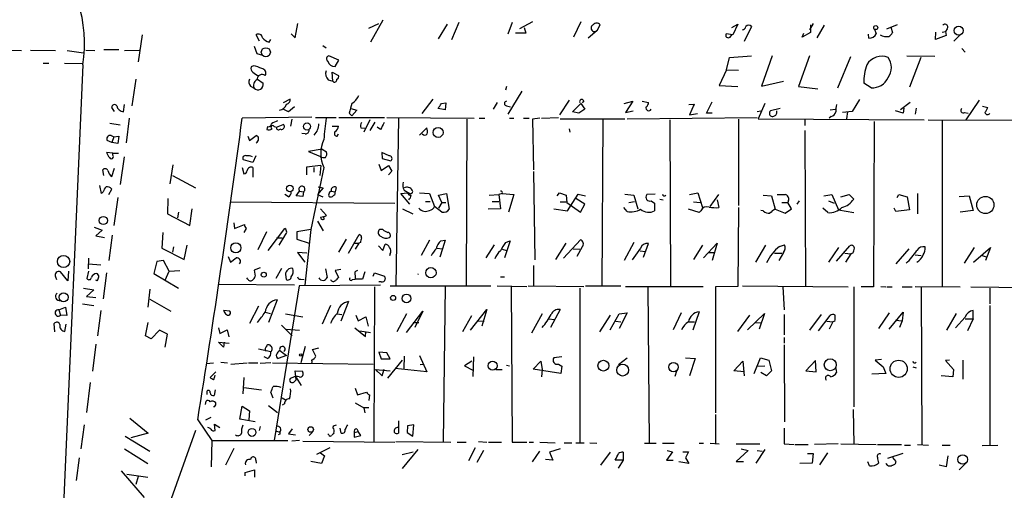
# Model space of a CAD drawing. Extents: x -1263 to 6580, y -116854 to 104903.
# Drawn here: x 349 to 498, y 707 to 778 of the extents above; entities that cross this region are included whole.
import ezdxf

# ---------------------------------------------------------------- set-up
doc = ezdxf.new("R2010")
doc.units = 0
doc.header["$MEASUREMENT"] = 0
doc.layers.add('MAIN', color=5, linetype='CONTINUOUS')

msp = doc.modelspace()

# ---------------------------------------------------------------- linework, layer by layer
at = {"layer": 'MAIN'}
for p, q in [((390.8213, 774.8693), (391.2447, 776.986)), ((401.9127, 776.3087), (403.4367, 776.986)), ((404.0293, 777.494), (402.1667, 774.192)), ((413.6813, 776.9013), (412.3267, 774.7)), ((415.4593, 777.1553), (414.3587, 774.5307)), ((423.5027, 777.1553), (422.8253, 775.3773)), ((426.5507, 777.24), (424.6033, 776.224)), ((425.2807, 776.3933), (425.5347, 775.5467)), ((433.832, 777.24), (432.7313, 774.954)), ((436.2873, 775.97), (436.7107, 776.8167)), ((456.5227, 776.3933), (457.454, 776.9013)), ((457.454, 776.9013), (456.692, 775.2927)), ((459.486, 776.5627), (458.3853, 774.2767)), ((468.7993, 776.986), (468.2067, 776.0547)), ((468.376, 776.8167), (468.376, 775.6313)), ((469.392, 774.8693), (470.4927, 776.732)), ((481.4147, 776.8167), (479.806, 776.1393)), ((480.4833, 776.478), (480.7373, 775.6313)), ((367.792, 775.2927), (367.1993, 771.2287)), ((385.4873, 774.3613), (384.9793, 775.2927)), ((390.2287, 775.462), (390.8213, 774.8693)), ((425.5347, 775.5467), (424.0107, 775.5467)), ((436.2873, 775.97), (434.9327, 774.7847)), ((456.692, 775.2927), (455.676, 775.462)), ((456.2687, 774.954), (456.5227, 775.2927)), ((468.376, 775.6313), (467.106, 774.954)), ((467.106, 774.954), (467.36, 775.5467)), ((477.1813, 774.7847), (477.0967, 775.3773)), ((478.028, 776.1393), (478.282, 775.462)), ((487.172, 774.6153), (487.2567, 775.716)), ((488.7807, 775.208), (487.172, 774.6153)), ((488.188, 775.716), (488.696, 775.8007)), ((488.95, 776.224), (488.696, 775.8007)), ((488.696, 775.8007), (488.7807, 775.208)), ((490.8973, 775.2927), (489.966, 774.3613)), ((384.6407, 773.5993), (385.064, 772.4987)), ((386.9267, 774.192), (387.1807, 774.6153)), ((394.97, 773.684), (395.478, 773.3453)), ((344.7627, 773.0067), (349.6733, 772.922)), ((351.028, 773.0067), (354.7533, 772.922)), ((356.5313, 772.922), (358.9867, 772.5833)), ((359.3253, 773.0067), (360.68, 772.922)), ((362.0347, 773.0913), (364.3207, 773.0913)), ((365.1673, 772.922), (367.3687, 773.0067)), ((385.064, 772.4987), (385.9107, 772.2447)), ((397.4253, 771.4827), (395.9013, 772.16)), ((456.184, 771.906), (459.486, 772.16)), ((462.6187, 772.16), (461.01, 767.588)), ((468.2067, 772.16), (466.598, 767.5033)), ((474.3873, 771.9907), (472.44, 767.2493)), ((482.854, 772.16), (487.0873, 772.0753)), ((491.1513, 773.2607), (491.6593, 772.668)), ((352.8907, 771.0593), (353.7373, 771.0593)), ((358.902, 770.8053), (355.7693, 700.278)), ((356.108, 771.0593), (358.902, 770.9747)), ((384.556, 770.636), (384.2173, 770.4667)), ((396.8327, 770.5513), (397.4253, 771.4827)), ((455.7607, 770.0433), (456.184, 771.906)), ((484.9707, 771.906), (483.2773, 767.4187)), ((396.494, 768.35), (396.4093, 769.7047)), ((396.4093, 769.7047), (397.3407, 769.1967)), ((455.7607, 770.0433), (454.66, 767.6727)), ((455.7607, 770.0433), (457.5387, 769.9587)), ((366.8607, 768.604), (366.268, 764.6247)), ((384.1327, 767.588), (384.6407, 767.2493)), ((385.1487, 768.604), (385.9953, 768.0113)), ((395.8167, 768.5193), (396.494, 768.35)), ((422.656, 767.5033), (422.4867, 766.9953)), ((454.66, 767.6727), (457.454, 767.5033)), ((461.01, 767.588), (464.312, 768.35)), ((466.598, 767.5033), (469.4767, 767.1647)), ((477.52, 767.334), (476.4193, 768.0113)), ((424.942, 766.826), (422.8253, 763.3547)), ((364.998, 763.6933), (365.1673, 764.794)), ((390.0593, 765.6407), (389.0433, 765.048)), ((411.5647, 765.6407), (409.8713, 763.4393)), ((412.8347, 764.9633), (413.512, 765.048)), ((413.512, 765.048), (413.4273, 764.032)), ((421.2167, 765.1327), (420.624, 764.1167)), ((422.656, 764.6247), (423.2487, 764.4553)), ((432.054, 765.4713), (430.6147, 763.27)), ((432.562, 763.6933), (433.832, 764.9633)), ((433.832, 764.9633), (434.4247, 764.1167)), ((434.2553, 765.3867), (434.0013, 765.048)), ((440.3513, 764.9633), (441.6213, 765.302)), ((441.6213, 765.302), (440.5207, 763.6087)), ((443.0607, 765.302), (443.992, 765.1327)), ((450.088, 764.794), (450.85, 764.8787)), ((450.85, 764.8787), (450.1727, 763.27)), ((450.85, 764.8787), (450.7653, 764.54)), ((452.7127, 763.524), (453.5593, 765.2173)), ((461.518, 764.9633), (460.502, 762.6773)), ((475.742, 765.556), (474.6413, 763.778)), ((483.362, 765.1327), (481.9227, 764.032)), ((493.776, 765.4713), (491.744, 762.508)), ((494.284, 764.54), (495.046, 764.3707)), ((363.6433, 763.778), (363.22, 764.3707)), ((389.8053, 763.6933), (389.0433, 764.1167)), ((390.7367, 764.4553), (389.8053, 763.6933)), ((398.9493, 763.524), (399.3727, 763.1007)), ((399.2033, 764.2013), (400.1347, 763.9473)), ((400.1347, 763.9473), (399.3727, 763.1007)), ((413.4273, 764.032), (412.3267, 764.2013)), ((433.4933, 763.524), (432.562, 763.6933)), ((434.4247, 764.1167), (433.4933, 763.524)), ((440.5207, 763.6087), (441.706, 763.8627)), ((450.1727, 763.27), (451.358, 763.4393)), ((453.5593, 763.524), (452.7127, 763.524)), ((460.3327, 763.778), (460.9253, 763.8627)), ((463.804, 764.2013), (462.3647, 763.8627)), ((471.3393, 764.032), (472.1013, 764.1167)), ((474.6413, 763.778), (473.202, 763.6087)), ((473.964, 763.778), (473.7947, 762.6773)), ((482.346, 763.524), (481.1607, 763.8627)), ((482.4307, 764.286), (482.346, 763.524)), ((484.2933, 764.286), (484.124, 763.3547)), ((484.2933, 764.286), (484.124, 763.3547)), ((484.2933, 764.286), (484.124, 763.3547)), ((491.5747, 763.6087), (492.0827, 763.524)), ((362.966, 762), (364.49, 761.746)), ((365.8447, 762.762), (365.4213, 759.0367)), ((393.3613, 762.9313), (382.8627, 762.762)), ((388.0273, 761.4073), (389.0433, 761.8307)), ((390.3133, 762.5927), (390.144, 761.5767)), ((393.8693, 762.8467), (397.002, 762.8467)), ((396.4093, 761.5767), (397.3407, 761.5767)), ((397.4253, 762.8467), (404.2833, 762.8467)), ((402.082, 762.508), (401.1507, 760.6453)), ((402.844, 762.1693), (402.082, 760.8993)), ((404.622, 762.8467), (417.7453, 762.762)), ((406.4, 762.762), (405.9767, 737.616)), ((416.6447, 762.5927), (416.56, 737.616)), ((418.5073, 762.762), (419.354, 762.762)), ((423.0793, 762.762), (423.7567, 762.762)), ((425.196, 762.762), (426.0427, 762.762)), ((427.6513, 762.762), (426.5507, 762.5927)), ((426.5507, 762.5927), (426.72, 754.9727)), ((427.9053, 762.762), (430.4453, 762.8467)), ((430.6993, 762.6773), (440.436, 762.6773)), ((437.134, 762.5927), (436.9647, 737.5313)), ((440.7747, 762.6773), (460.3327, 762.8467)), ((447.2093, 762.508), (447.294, 737.5313)), ((457.5387, 762.5927), (457.5387, 749.6387)), ((460.502, 762.6773), (485.4787, 762.508)), ((467.5293, 762.508), (467.5293, 761.6613)), ((471.5087, 763.016), (471.17, 762.762)), ((477.9433, 762.254), (477.8587, 737.362)), ((486.0713, 762.508), (507.238, 762.4233)), ((488.188, 762.3387), (488.188, 737.362)), ((363.1353, 760.1373), (363.5587, 759.968)), ((383.9633, 759.3753), (384.9793, 760.1373)), ((386.6727, 761.492), (386.588, 761.0687)), ((387.6887, 761.492), (388.0273, 761.4073)), ((392.3453, 760.3913), (391.8373, 760.476)), ((397.1713, 760.0527), (397.3407, 760.3913)), ((400.7273, 761.3227), (401.32, 761.238)), ((403.6907, 761.0687), (403.1827, 761.4073)), ((409.5327, 760.222), (410.6333, 761.3227)), ((432.054, 761.1533), (432.1387, 760.6453)), ((467.5293, 760.8993), (467.614, 737.4467)), ((363.22, 759.1213), (362.5427, 759.3753)), ((363.5587, 759.968), (363.22, 759.1213)), ((364.1513, 758.952), (363.22, 759.1213)), ((363.5587, 759.968), (364.3207, 760.0527)), ((364.3207, 760.0527), (364.1513, 758.952)), ((383.7093, 760.0527), (383.9633, 759.3753)), ((363.3893, 757.5127), (362.458, 757.5973)), ((363.3893, 757.5127), (364.236, 757.5127)), ((363.3893, 757.174), (363.3893, 757.5127)), ((394.8853, 758.1053), (392.8533, 757.7667)), ((392.8533, 757.7667), (394.6313, 757.0047)), ((394.8853, 758.1053), (395.5627, 757.682)), ((403.86, 757.5973), (403.9447, 756.666)), ((404.9607, 757.0893), (403.86, 757.5973)), ((365.0827, 756.92), (364.49, 752.7713)), ((372.0253, 752.856), (372.4487, 755.7347)), ((384.4713, 756.0733), (383.032, 756.4967)), ((384.8947, 757.0893), (384.4713, 756.0733)), ((394.716, 755.65), (392.5147, 755.396)), ((394.716, 755.65), (394.5467, 754.126)), ((403.4367, 755.8193), (403.7753, 754.888)), ((403.7753, 754.888), (404.876, 755.65)), ((403.9447, 756.666), (405.2147, 756.3273)), ((404.876, 755.65), (405.384, 754.8033)), ((362.0347, 754.126), (361.8653, 754.9727)), ((363.22, 753.9567), (363.6433, 755.2267)), ((382.8627, 755.3113), (383.1167, 754.38)), ((384.4713, 755.3113), (384.4713, 753.872)), ((392.5147, 755.396), (392.5147, 754.2107)), ((395.1393, 755.3113), (393.192, 745.998)), ((393.6153, 755.3113), (393.6153, 754.634)), ((405.384, 754.8033), (404.876, 754.2107)), ((426.72, 754.7187), (426.8893, 741.426)), ((372.364, 754.126), (375.8353, 752.2633)), ((361.696, 751.4167), (361.442, 752.602)), ((361.95, 751.6707), (361.696, 751.4167)), ((362.7967, 751.2473), (363.22, 752.094)), ((389.8053, 750.9087), (389.2973, 751.2473)), ((390.9907, 751.078), (391.4987, 751.7553)), ((391.4987, 751.7553), (392.0913, 751.6707)), ((392.0913, 751.6707), (392.0067, 750.9933)), ((395.0547, 752.2633), (394.208, 751.2473)), ((394.208, 751.2473), (394.97, 750.9087)), ((394.2927, 752.4327), (395.0547, 752.2633)), ((396.24, 751.7553), (396.8327, 751.6707)), ((397.002, 752.348), (396.8327, 751.6707)), ((406.7387, 751.4167), (407.7547, 751.5013)), ((408.0933, 749.808), (406.7387, 751.4167)), ((407.2467, 751.9247), (408.0933, 751.4167)), ((409.5327, 751.5013), (411.0567, 751.4167)), ((411.0567, 751.4167), (411.8187, 749.4693)), ((412.4113, 751.1627), (413.5967, 751.4167)), ((413.5967, 751.4167), (414.02, 749.046)), ((420.0313, 751.1627), (421.4707, 751.2473)), ((421.9787, 751.4167), (421.4707, 751.2473)), ((421.4707, 751.2473), (421.7247, 749.1307)), ((421.9787, 751.4167), (423.7567, 751.2473)), ((423.7567, 751.2473), (422.91, 748.6227)), ((430.276, 751.078), (430.6147, 751.5013)), ((430.6147, 751.5013), (431.6307, 751.1627)), ((431.8, 748.792), (433.4087, 751.332)), ((433.4087, 751.332), (434.5093, 751.078)), ((440.436, 751.332), (441.7907, 751.1627)), ((445.008, 751.332), (443.738, 751.2473)), ((450.1727, 751.2473), (451.4427, 751.5013)), ((451.4427, 751.5013), (452.12, 749.3)), ((453.3053, 749.4693), (454.5753, 751.2473)), ((470.408, 751.078), (471.5933, 751.2473)), ((471.5933, 751.2473), (472.6093, 748.9613)), ((472.948, 750.9087), (474.218, 751.2473)), ((474.218, 751.2473), (474.8953, 750.57)), ((481.4147, 750.824), (481.6687, 751.2473)), ((481.6687, 751.2473), (482.9387, 750.9087)), ((484.4627, 751.4167), (484.4627, 748.3687)), ((364.1513, 750.824), (363.5587, 746.5907)), ((371.6867, 750.6547), (371.602, 748.3687)), ((381.0847, 750.1467), (405.8073, 749.9773)), ((392.0067, 750.9933), (390.9907, 751.078)), ((410.464, 750.2313), (411.1413, 750.2313)), ((412.9193, 750.062), (412.4113, 751.1627)), ((412.9193, 750.062), (412.4113, 749.2153)), ((412.9193, 750.062), (413.512, 750.062)), ((420.4547, 750.2313), (421.4707, 750.2313)), ((430.6993, 750.1467), (431.7153, 750.1467)), ((431.6307, 751.1627), (431.7153, 750.062)), ((431.7153, 750.062), (433.7473, 748.6227)), ((434.4247, 749.808), (433.07, 750.6547)), ((433.7473, 748.6227), (434.4247, 749.808)), ((441.0287, 750.062), (441.8753, 750.2313)), ((441.7907, 751.1627), (442.3833, 749.1307)), ((444.4153, 750.316), (444.9233, 749.9773)), ((444.9233, 749.9773), (444.9233, 748.792)), ((445.6853, 750.57), (446.1933, 750.4853)), ((450.7653, 750.1467), (451.7813, 750.062)), ((454.3213, 750.4853), (454.5753, 749.3)), ((461.264, 751.1627), (462.534, 751.078)), ((462.534, 751.078), (463.042, 749.046)), ((464.058, 750.062), (464.9893, 750.062)), ((465.074, 750.4007), (464.9893, 750.062)), ((465.4973, 749.1307), (464.9893, 750.062)), ((466.6827, 750.316), (466.344, 749.808)), ((471.0853, 750.316), (471.932, 749.9773)), ((482.9387, 750.9087), (483.2773, 748.9613)), ((490.728, 750.9933), (492.252, 751.078)), ((492.252, 751.078), (492.8447, 748.8767)), ((371.602, 748.3687), (374.9887, 746.5907)), ((373.2953, 748.6227), (373.126, 747.776)), ((374.9887, 746.5907), (375.3273, 749.1307)), ((394.6313, 749.1307), (395.5627, 748.1147)), ((406.9927, 749.1307), (408.5167, 748.3687)), ((412.9193, 748.6227), (411.8187, 749.4693)), ((421.7247, 749.1307), (419.862, 749.046)), ((429.768, 749.1307), (431.8, 748.792)), ((440.7747, 748.7073), (440.2667, 749.3)), ((451.612, 748.538), (450.0033, 749.046)), ((451.866, 748.792), (451.612, 748.538)), ((457.5387, 749.3), (457.454, 737.4467)), ((461.264, 748.792), (460.9253, 748.8767)), ((463.042, 749.046), (464.566, 748.4533)), ((464.566, 748.4533), (465.4973, 749.1307)), ((471.0007, 748.538), (470.2387, 749.2153)), ((472.6093, 748.9613), (474.8953, 748.538)), ((481.2453, 748.7073), (480.9913, 749.2153)), ((483.2773, 748.9613), (481.2453, 748.7073)), ((492.8447, 748.8767), (490.8973, 748.6227)), ((381.5927, 747.014), (381.6773, 746.1673)), ((381.6773, 746.1673), (383.2013, 746.76)), ((394.208, 747.268), (395.0547, 745.8287)), ((395.224, 747.6067), (395.0547, 747.9453)), ((360.5953, 746.3367), (361.7807, 745.9133)), ((361.7807, 745.9133), (360.8493, 745.0667)), ((370.9247, 745.5747), (370.7553, 743.204)), ((383.4553, 746.1673), (383.1167, 745.5747)), ((386.5033, 745.6593), (385.2333, 742.95)), ((386.7573, 742.8653), (389.2973, 746.1673)), ((393.192, 745.998), (391.0753, 745.6593)), ((391.0753, 745.6593), (391.0753, 744.5587)), ((393.192, 745.998), (392.2607, 737.616)), ((404.0293, 745.998), (403.5213, 745.998)), ((360.8493, 745.0667), (362.1193, 744.8127)), ((363.3047, 745.1513), (362.7967, 741.3413)), ((388.0273, 744.728), (388.874, 744.728)), ((389.2127, 745.0667), (388.366, 743.6273)), ((391.0753, 744.5587), (392.938, 743.966)), ((398.526, 744.5587), (397.3407, 742.6113)), ((398.8647, 742.442), (400.4733, 745.236)), ((399.6267, 743.966), (400.3887, 743.966)), ((400.3887, 743.966), (399.8807, 743.0347)), ((400.6427, 744.0507), (400.3887, 743.966)), ((404.0293, 742.8653), (404.368, 743.7967)), ((411.0567, 744.3893), (409.7867, 742.1033)), ((412.75, 744.3047), (413.4273, 744.3893)), ((413.4273, 744.3893), (413.004, 743.1193)), ((423.164, 744.3047), (422.3173, 741.7647)), ((422.4867, 744.0507), (423.164, 744.3047)), ((431.546, 743.966), (430.022, 741.5107)), ((431.2073, 741.68), (433.7473, 744.474)), ((441.7907, 744.0507), (440.3513, 741.3413)), ((443.23, 741.8493), (443.992, 743.8813)), ((452.2893, 741.7647), (454.3213, 743.966)), ((454.3213, 743.966), (453.5593, 741.3413)), ((370.7553, 743.204), (374.142, 741.5107)), ((372.5333, 743.3733), (372.364, 742.6113)), ((374.142, 741.5107), (374.5653, 743.6273)), ((392.5993, 742.442), (391.16, 742.5267)), ((391.16, 742.5267), (392.2607, 741.0873)), ((403.352, 743.5427), (404.0293, 742.8653)), ((405.13, 742.3573), (405.0453, 742.0187)), ((412.1573, 743.204), (413.004, 743.1193)), ((413.004, 743.1193), (412.5807, 741.8493)), ((420.7933, 743.712), (419.5233, 741.7647)), ((421.9787, 743.0347), (422.656, 742.8653)), ((432.6467, 743.1193), (433.6627, 743.0347)), ((434.0013, 743.3733), (433.2393, 741.934)), ((442.8067, 743.204), (441.5367, 741.426)), ((442.722, 742.7807), (443.484, 742.696)), ((452.12, 743.6273), (450.7653, 741.5107)), ((452.9667, 742.5267), (453.898, 742.5267)), ((461.6027, 743.6273), (460.0787, 741.0873)), ((462.9573, 742.442), (464.058, 742.442)), ((464.312, 742.5267), (463.6347, 741.3413)), ((463.7193, 743.458), (464.4813, 743.712)), ((472.6093, 743.2887), (471.0853, 741.0873)), ((472.2707, 741.2567), (474.3027, 743.5427)), ((473.5407, 742.442), (474.472, 742.3573)), ((474.472, 742.3573), (473.6253, 741.0873)), ((474.726, 742.442), (474.472, 742.3573)), ((483.1927, 743.1193), (481.2453, 740.8333)), ((493.014, 743.2887), (491.49, 740.918)), ((492.9293, 741.0873), (495.4693, 743.2887)), ((495.4693, 743.2887), (494.7073, 741.3413)), ((359.7487, 741.68), (359.664, 740.0713)), ((359.7487, 740.8333), (361.6113, 740.664)), ((369.9933, 741.172), (369.57, 739.394)), ((371.0093, 741.3413), (369.9933, 741.172)), ((371.856, 739.7327), (371.0093, 741.3413)), ((380.746, 741.934), (381.0847, 741.0873)), ((381.0847, 741.0873), (381.9313, 741.7647)), ((484.124, 742.188), (485.0553, 742.1033)), ((494.1993, 742.1033), (494.9613, 741.8493)), ((356.616, 738.2933), (355.5153, 739.648)), ((356.7007, 739.7327), (356.616, 738.2933)), ((359.7487, 739.7327), (359.4947, 738.632)), ((362.458, 739.4787), (361.95, 735.584)), ((369.57, 739.394), (373.2953, 737.1927)), ((371.2633, 738.378), (371.856, 739.7327)), ((371.856, 739.7327), (373.4647, 739.8173)), ((385.572, 740.2407), (384.6407, 739.902)), ((384.6407, 739.902), (384.81, 738.9707)), ((388.7893, 740.156), (387.9427, 738.632)), ((395.3933, 740.0713), (395.6473, 738.8013)), ((397.6793, 739.9867), (396.8327, 739.8173)), ((396.8327, 739.8173), (397.3407, 738.8013)), ((401.32, 739.648), (400.9813, 738.5473)), ((402.59, 738.9707), (402.7593, 739.4787)), ((402.7593, 739.4787), (404.2833, 738.9707)), ((426.72, 740.5793), (426.72, 737.5313)), ((354.7533, 738.886), (354.9227, 738.4627)), ((361.0187, 738.2933), (360.8493, 738.378)), ((383.7093, 738.5473), (383.54, 738.7167)), ((389.382, 739.2247), (389.4667, 738.4627)), ((391.668, 738.5473), (392.176, 738.4627)), ((399.4573, 738.4627), (399.8807, 738.5473)), ((399.8807, 739.14), (399.8807, 738.5473)), ((400.9813, 738.5473), (399.8807, 738.5473)), ((403.7753, 738.124), (403.4367, 738.124)), ((404.2833, 738.9707), (404.368, 738.5473)), ((421.7247, 738.886), (422.3173, 738.886)), ((358.9867, 737.1927), (360.5107, 736.9387)), ((360.5107, 736.9387), (359.41, 735.9227)), ((368.9773, 737.0233), (368.6387, 734.314)), ((379.222, 737.7853), (390.7367, 737.7007)), ((391.414, 737.5313), (387.6887, 714.248)), ((403.6907, 737.616), (391.414, 737.5313)), ((402.7593, 737.362), (402.6747, 714.0787)), ((405.13, 737.5313), (420.2853, 737.5313)), ((413.4273, 737.4467), (413.0887, 714.0787)), ((421.2167, 737.5313), (425.704, 737.4467)), ((423.3333, 737.4467), (423.5027, 713.994)), ((425.8733, 737.5313), (434.2553, 737.4467)), ((433.6627, 737.1927), (433.6627, 713.9093)), ((434.5093, 737.5313), (439.8433, 737.5313)), ((440.5207, 737.4467), (452.2047, 737.4467)), ((443.9073, 737.362), (444.0767, 713.9093)), ((457.454, 737.4467), (454.0673, 737.362)), ((454.0673, 737.362), (454.0673, 718.3967)), ((458.1313, 737.5313), (474.0487, 737.362)), ((464.2273, 737.362), (464.3967, 733.8907)), ((474.8953, 737.362), (474.8953, 719.328)), ((477.8587, 737.362), (475.996, 737.362)), ((478.9593, 737.4467), (479.7213, 737.362)), ((479.8907, 737.362), (480.6527, 737.362)), ((482.1767, 737.362), (483.7007, 737.362)), ((484.124, 737.4467), (490.8973, 737.362)), ((485.0553, 737.2773), (485.14, 713.6553)), ((492.506, 737.362), (501.396, 737.2773)), ((495.3847, 737.1927), (495.3847, 734.822)), ((359.41, 735.9227), (360.8493, 735.7533)), ((368.9773, 735.4993), (372.11, 733.7213)), ((388.112, 735.4147), (386.842, 732.028)), ((398.8647, 735.1607), (397.6793, 732.1973)), ((355.2613, 733.8907), (356.2773, 734.314)), ((355.2613, 733.8907), (355.5153, 733.1287)), ((356.2773, 734.314), (356.4467, 733.044)), ((358.8173, 734.822), (360.5107, 734.568)), ((361.6113, 733.806), (361.1033, 729.996)), ((381, 733.7213), (380.0687, 733.806)), ((385.318, 734.4833), (383.9633, 731.8587)), ((386.334, 733.552), (387.096, 733.3827)), ((396.1553, 734.568), (394.8853, 731.774)), ((407.5853, 730.504), (410.0407, 733.7213)), ((410.0407, 733.7213), (408.8553, 731.266)), ((417.2373, 730.8427), (419.6927, 733.9753)), ((419.6927, 733.9753), (418.9307, 731.4353)), ((430.6993, 733.9753), (429.26, 731.266)), ((439.5893, 733.298), (440.7747, 733.4673)), ((440.7747, 733.4673), (439.5893, 731.0967)), ((448.9027, 733.4673), (447.7173, 730.9273)), ((451.612, 733.6367), (450.6807, 730.8427)), ((480.2293, 733.4673), (478.6207, 731.0967)), ((480.2293, 731.012), (482.346, 733.552)), ((482.346, 733.552), (482.1767, 732.282)), ((492.8447, 732.536), (492.8447, 733.806)), ((495.3847, 734.568), (495.3847, 713.5707)), ((356.4467, 733.044), (355.5153, 733.1287)), ((368.3, 729.996), (368.7233, 732.028)), ((389.382, 733.298), (392.0067, 732.8747)), ((397.1713, 733.298), (397.8487, 733.2133)), ((399.9653, 733.1287), (400.304, 732.282)), ((400.304, 732.282), (401.4893, 732.8747)), ((401.4893, 732.8747), (401.828, 731.4353)), ((407.5853, 733.298), (406.146, 730.5887)), ((408.6013, 732.028), (409.448, 732.028)), ((416.052, 730.6733), (417.4067, 733.044)), ((418.2533, 732.282), (419.2693, 732.1973)), ((427.99, 733.298), (426.3813, 730.4193)), ((429.006, 732.536), (429.8527, 732.4513)), ((438.2347, 733.1287), (436.626, 730.5887)), ((438.2347, 730.9273), (439.5893, 733.298)), ((439.0813, 732.1973), (439.8433, 732.1127)), ((450.088, 732.1127), (450.9347, 732.1127)), ((457.454, 730.6733), (459.232, 733.1287)), ((458.8933, 730.9273), (461.4333, 733.3827)), ((459.994, 732.028), (460.8407, 731.9433)), ((461.4333, 733.3827), (460.6713, 731.012)), ((464.3967, 733.2133), (464.3967, 730.1653)), ((469.9847, 733.2133), (468.2067, 730.8427)), ((469.5613, 730.758), (471.3393, 733.044)), ((470.8313, 732.1973), (471.7627, 732.1127)), ((471.7627, 732.1127), (471.17, 731.012)), ((472.0167, 732.1973), (471.7627, 732.1127)), ((481.1607, 732.3667), (482.1767, 732.282)), ((482.1767, 732.282), (481.7533, 731.266)), ((490.3047, 733.3827), (488.8653, 730.8427)), ((491.6593, 732.79), (490.22, 731.1813)), ((491.6593, 732.536), (492.8447, 732.536)), ((492.8447, 732.536), (491.998, 730.758)), ((354.6687, 730.5887), (354.584, 731.8587)), ((356.1927, 730.6733), (356.362, 731.774)), ((370.4167, 730.8427), (369.1467, 729.5727)), ((371.602, 730.25), (370.4167, 730.8427)), ((379.3067, 731.1813), (379.476, 730.3347)), ((379.476, 730.3347), (380.5767, 730.9273)), ((380.5767, 730.9273), (380.8307, 729.8267)), ((388.7893, 731.6047), (390.398, 729.996)), ((389.4667, 731.012), (391.4987, 730.8427)), ((399.796, 731.1813), (401.4047, 729.9113)), ((400.558, 730.758), (402.1667, 730.504)), ((401.4047, 729.9113), (401.4893, 730.5887)), ((369.1467, 729.5727), (368.3, 729.996)), ((371.2633, 728.3027), (371.602, 730.25)), ((380.0687, 728.3027), (379.3067, 729.0647)), ((379.3067, 729.0647), (380.9153, 728.8953)), ((380.1533, 729.0647), (380.0687, 728.3027)), ((464.3967, 729.742), (464.3967, 728.8953)), ((360.8493, 728.726), (360.3413, 724.662)), ((385.318, 728.0487), (387.1807, 727.6253)), ((386.588, 728.3873), (386.588, 728.5567)), ((388.5353, 727.7947), (389.5513, 727.0327)), ((392.3453, 728.3873), (391.668, 725.932)), ((393.446, 727.964), (394.3773, 728.218)), ((393.954, 726.948), (393.446, 727.964)), ((404.622, 727.456), (403.4367, 727.5407)), ((403.4367, 727.5407), (403.7753, 726.5247)), ((464.3967, 728.6413), (464.4813, 717.042)), ((379.6453, 726.0167), (380.6613, 725.932)), ((386.6727, 726.6093), (386.1647, 726.8633)), ((389.5513, 727.0327), (388.2813, 726.6093)), ((403.7753, 726.5247), (405.13, 726.5247)), ((405.13, 726.5247), (404.622, 727.456)), ((404.7913, 723.646), (406.9927, 726.3553)), ((407.2467, 726.948), (407.162, 725.0853)), ((409.5327, 727.0327), (410.6333, 724.5773)), ((417.4067, 726.186), (416.306, 725.5087)), ((417.6607, 726.8633), (417.576, 723.9)), ((426.6353, 725.0007), (427.8207, 726.186)), ((427.8207, 726.186), (427.99, 724.916)), ((430.9533, 726.8633), (429.768, 726.694)), ((439.5047, 725.678), (440.7747, 726.694)), ((449.58, 726.694), (451.0193, 726.6093)), ((451.0193, 726.6093), (450.1727, 723.9847)), ((456.8613, 724.7467), (458.216, 726.186)), ((458.216, 726.186), (458.3853, 723.9847)), ((459.9093, 724.3233), (460.8407, 726.694)), ((460.8407, 726.694), (462.1107, 726.3553)), ((462.1107, 726.3553), (462.534, 724.7467)), ((469.138, 726.2707), (467.6987, 724.7467)), ((469.2227, 724.5773), (469.138, 726.2707)), ((479.044, 726.44), (478.1127, 726.3553)), ((478.1127, 726.3553), (479.298, 725.3393)), ((489.2887, 726.3553), (488.696, 726.2707)), ((488.696, 726.2707), (489.8813, 724.916)), ((491.3207, 726.3553), (491.3207, 723.4767)), ((377.444, 725.8473), (378.5447, 725.932)), ((378.8833, 724.5773), (378.0367, 723.7307)), ((381.1693, 725.7627), (383.6247, 725.932)), ((383.794, 725.932), (385.2333, 725.932)), ((387.1807, 725.932), (385.572, 725.8473)), ((387.4347, 725.932), (402.59, 725.7627)), ((390.9907, 723.392), (390.8213, 724.7467)), ((390.8213, 724.7467), (391.922, 724.662)), ((402.9287, 724.916), (403.098, 724.662)), ((402.9287, 724.916), (405.13, 724.7467)), ((402.9287, 724.916), (403.9447, 723.9847)), ((403.9447, 723.9847), (404.1987, 725.0007)), ((410.6333, 724.5773), (405.892, 725.0853)), ((409.6173, 725.678), (410.21, 725.7627)), ((416.306, 725.5087), (417.576, 724.8313)), ((421.0473, 724.916), (421.9787, 724.916)), ((422.656, 725.5933), (423.0793, 725.5087)), ((430.784, 724.3233), (426.6353, 725.0007)), ((427.99, 724.916), (427.9053, 723.8153)), ((430.4453, 725.7627), (430.9533, 725.424)), ((430.9533, 725.424), (430.784, 724.3233)), ((448.2253, 724.662), (447.9713, 723.9)), ((458.3853, 724.5773), (456.8613, 724.7467)), ((460.248, 725.424), (461.518, 725.5087)), ((462.534, 724.7467), (461.772, 723.9847)), ((467.6987, 724.7467), (469.2227, 724.5773)), ((472.186, 725.0853), (472.2707, 724.4927)), ((479.298, 725.3393), (479.7213, 724.3233)), ((483.7853, 725.3393), (484.2933, 725.17)), ((489.8813, 724.916), (489.7967, 723.8153)), ((383.1167, 723.7307), (382.9473, 721.2753)), ((390.4827, 723.7307), (390.0593, 723.5613)), ((390.652, 723.0533), (390.9907, 723.392)), ((390.9907, 723.7307), (391.7527, 722.5453)), ((461.772, 723.9847), (460.9253, 724.4927)), ((479.7213, 724.3233), (477.6047, 724.2387)), ((489.7967, 723.8153), (488.0187, 723.9847)), ((360.0027, 722.9687), (359.41, 718.4813)), ((377.5287, 721.614), (377.5287, 721.1907)), ((378.7987, 721.868), (378.6293, 721.0213)), ((383.1167, 722.2067), (385.7413, 721.868)), ((399.8807, 722.122), (400.2193, 721.106)), ((377.3593, 719.6667), (377.444, 720.1747)), ((387.5193, 720.598), (387.1807, 721.5293)), ((388.874, 720.6827), (389.4667, 720.344)), ((400.2193, 721.106), (401.574, 721.5293)), ((401.9973, 721.106), (401.9127, 720.2593)), ((378.714, 719.328), (378.5447, 719.328)), ((382.524, 717.4653), (382.8627, 719.4127)), ((382.8627, 719.4127), (383.9633, 718.7353)), ((383.9633, 718.7353), (383.8787, 717.3807)), ((386.842, 719.4973), (388.1967, 718.4813)), ((389.2127, 719.7513), (388.874, 719.582)), ((399.8807, 719.9207), (401.1507, 719.1587)), ((401.9127, 719.1587), (401.1507, 719.1587)), ((401.1507, 719.1587), (401.32, 718.3967)), ((474.8107, 718.9047), (474.8953, 713.6553)), ((365.9293, 717.6347), (368.7233, 715.3487)), ((376.174, 717.3807), (378.2907, 714.248)), ((378.1213, 717.7193), (377.3593, 717.296)), ((384.81, 717.042), (382.524, 717.4653)), ((406.4, 717.2113), (406.4, 715.3487)), ((454.0673, 718.1427), (454.0673, 713.8247)), ((359.0713, 716.6187), (358.5633, 712.978)), ((375.8353, 715.772), (370.4167, 700.532)), ((378.7987, 715.772), (378.714, 716.7033)), ((378.714, 716.7033), (379.476, 716.1953)), ((385.572, 716.3647), (385.4027, 715.772)), ((387.858, 715.6873), (388.5353, 715.518)), ((390.398, 716.026), (389.8053, 715.264)), ((397.764, 715.3487), (397.5947, 716.1107)), ((400.1347, 716.026), (400.304, 715.6027)), ((407.7547, 716.4493), (407.67, 715.4333)), ((408.686, 716.6187), (407.7547, 716.4493)), ((408.5167, 714.9253), (408.686, 716.6187)), ((464.3967, 716.1107), (464.3967, 713.74)), ((365.252, 714.9253), (368.9773, 712.6393)), ((368.7233, 715.3487), (366.0987, 714.6713)), ((378.2907, 714.248), (378.206, 710.2687)), ((378.2907, 714.248), (389.7207, 714.248)), ((388.5353, 715.1793), (388.2813, 715.0947)), ((389.8053, 715.264), (390.906, 715.0947)), ((391.4987, 714.248), (390.3133, 714.1633)), ((392.0067, 714.1633), (405.8073, 713.994)), ((393.446, 715.518), (392.938, 715.01)), ((395.9013, 715.0947), (395.732, 715.1793)), ((399.7113, 715.4333), (400.304, 715.6027)), ((399.7113, 715.4333), (399.7113, 714.756)), ((399.7113, 714.756), (400.7273, 715.01)), ((400.7273, 715.01), (400.304, 715.6027)), ((407.67, 715.4333), (408.5167, 714.9253)), ((365.1673, 712.978), (368.6387, 710.7767)), ((381.5927, 713.0627), (380.3227, 710.5227)), ((396.0707, 713.1473), (394.0387, 712.1313)), ((405.9767, 714.0787), (414.274, 713.994)), ((409.2787, 712.8933), (406.908, 710.0147)), ((415.2053, 713.994), (416.56, 713.994)), ((417.9147, 713.1473), (416.8987, 711.2)), ((419.1847, 712.724), (418.1687, 710.946)), ((418.4227, 714.0787), (419.6927, 713.994)), ((419.9467, 713.994), (421.894, 713.994)), ((423.5027, 713.994), (425.704, 713.994)), ((426.0427, 713.994), (426.72, 713.994)), ((427.6513, 713.994), (429.9373, 713.9093)), ((430.6993, 712.978), (429.0907, 712.47)), ((431.292, 713.9093), (432.4773, 713.9093)), ((433.07, 713.9093), (434.34, 713.9093)), ((435.1867, 713.9093), (436.2027, 713.8247)), ((443.3993, 713.8247), (445.1773, 713.8247)), ((446.1087, 713.8247), (447.8867, 713.8247)), ((446.786, 712.724), (447.6327, 712.5547)), ((451.612, 713.8247), (452.2893, 713.8247)), ((453.3053, 713.8247), (454.66, 713.74)), ((457.2, 713.74), (460.756, 713.74)), ((458.978, 712.724), (457.2, 711.1153)), ((457.962, 712.978), (458.978, 712.724)), ((461.518, 712.8933), (460.1633, 710.8613)), ((460.3327, 712.724), (461.0947, 712.6393)), ((464.3967, 713.74), (465.9207, 713.6553)), ((466.09, 713.6553), (468.0373, 713.6553)), ((472.5247, 713.74), (468.9687, 713.6553)), ((472.948, 713.74), (478.282, 713.6553)), ((478.4513, 713.6553), (482.092, 713.6553)), ((482.5153, 713.5707), (483.4467, 713.5707)), ((484.4627, 713.6553), (486.156, 713.5707)), ((488.188, 713.5707), (489.3733, 713.5707)), ((494.1993, 713.486), (496.57, 713.5707)), ((358.3093, 711.6233), (357.886, 708.2367)), ((384.8947, 711.2847), (384.9793, 710.8613)), ((394.6313, 712.3853), (395.224, 711.962)), ((395.224, 711.962), (394.8007, 710.7767)), ((406.908, 712.1313), (408.6013, 712.5547)), ((426.5507, 711.0307), (427.6513, 712.6393)), ((429.5987, 711.2847), (428.498, 711.3693)), ((429.0907, 712.47), (429.5987, 711.2847)), ((438.2347, 712.47), (436.7953, 710.5227)), ((440.182, 711.2847), (438.9967, 711.2847)), ((440.182, 711.2847), (439.42, 710.0993)), ((440.182, 712.47), (440.182, 711.2847)), ((447.6327, 712.5547), (446.7013, 711.2847)), ((446.7013, 711.2847), (447.7173, 711.2847)), ((449.1567, 712.5547), (450.0033, 712.5547)), ((450.0033, 712.5547), (449.58, 711.6233)), ((449.58, 711.6233), (450.088, 710.7767)), ((467.9527, 712.3007), (468.7993, 712.3007)), ((468.7993, 712.3007), (468.63, 710.8613)), ((470.916, 712.3853), (469.7307, 710.6073)), ((482.2613, 712.3007), (479.9753, 711.5387)), ((480.7373, 711.708), (481.2453, 711.1153)), ((489.0347, 711.962), (488.7807, 710.2687)), ((383.286, 709.422), (384.7253, 709.8453)), ((384.7253, 709.8453), (384.7253, 708.7447)), ((394.8007, 710.7767), (393.192, 711.1153)), ((450.088, 710.7767), (448.564, 711.0307)), ((457.2, 711.1153), (458.3007, 711.1153)), ((468.63, 710.8613), (466.7673, 710.7767)), ((477.266, 710.438), (477.012, 711.0307)), ((488.7807, 710.2687), (487.7647, 710.5227)), ((491.744, 710.8613), (490.728, 709.8453)), ((364.6593, 709.676), (368.1307, 705.6967)), ((365.506, 709.168), (368.6387, 708.7447)), ((367.1993, 708.8293), (366.8607, 707.644)), ((383.286, 708.914), (383.286, 709.422))]:
    msp.add_line(p, q, dxfattribs=at)
for centre, radius in [((478.1973, 776.3934), 0.3052), ((490.6676, 775.933), 0.6859), ((386.4166, 772.6886), 0.6783), ((392.6129, 761.5169), 0.5413), ((412.336, 760.6105), 0.7553), ((390.043, 752.1722), 0.5008), ((494.7002, 749.695), 1.2922), ((361.9637, 747.3528), 0.6145), ((381.9037, 743.2477), 0.7549), ((355.981, 741.1929), 0.9175), ((386.1054, 739.1993), 0.3688), ((411.2617, 739.5045), 0.775), ((355.9771, 735.8068), 0.682), ((405.574, 735.7074), 0.3799), ((407.5996, 735.6418), 0.6507), ((391.668, 727.1315), 0.1834), ((420.5364, 725.5104), 0.6775), ((437.2125, 725.5104), 0.8137), ((471.3517, 725.6466), 0.9027), ((481.6508, 725.0427), 1.2952), ((440.1109, 724.8516), 0.8944), ((447.7523, 725.2941), 0.7135), ((384.3337, 715.4617), 0.5973), ((393.1658, 715.9025), 0.4208), ((491.2841, 711.3883), 0.7221)]:
    msp.add_circle(centre, radius, dxfattribs=at)
for centre, radius, start, end in [((338.4367, 773.9376), 20.7037, 351.29817, 96.406081), ((435.8877, 776.3211), 0.5319, 111.27728, 318.696535), ((436.2027, 776.4497), 0.6267, 35.845888, 144.154112), ((458.0468, 776.6472), 0.5985, 278.116564, 351.883436), ((459.0626, 776.1392), 0.5988, 45.006765, 134.986468), ((488.6114, 776.478), 0.4234, 323.124688, 143.132809), ((385.3438, 774.8583), 0.5671, 1.111615, 129.999622), ((456.0086, 775.2503), 0.3943, 147.523235, 311.27752), ((477.1753, 776.0274), 1.2428, 270.276633, 332.938046), ((479.933, 777.2821), 2.2534, 241.988387, 275.390792), ((479.4244, 776.3516), 1.4975, 298.750617, 331.249383), ((387.2649, 775.7999), 1.6431, 214.49667, 258.121758), ((396.0283, 771.6943), 0.4827, 105.254078, 232.12814), ((479.1338, 769.361), 2.7083, 70.002072, 147.772838), ((384.7254, 770.2127), 0.5681, 153.43946, 243.425927), ((383.8784, 766.4861), 4.2048, 62.40748, 80.72652), ((396.7837, 771.6564), 1.1063, 198.068072, 272.538825), ((484.043, 768.2851), 7.6286, 160.70928, 182.056855), ((478.028, 770.382), 2.54, 323.130102, 36.869898), ((386.5745, 771.8081), 2.9745, 225.002724, 245.012431), ((385.8789, 768.5208), 0.8149, 56.046653, 180.105465), ((385.7413, 769.5354), 0.6826, 330.254078, 82.87186), ((396.6636, 769.4507), 1.2589, 160.351687, 227.720494), ((397.0161, 768.985), 0.3875, 280.497939, 33.11188), ((384.673, 768.2002), 0.8165, 150.361301, 228.569835), ((385.4872, 767.6727), 0.9465, 116.559637, 206.573173), ((385.2012, 767.8379), 0.8128, 226.400827, 12.317783), ((396.7802, 768.5007), 0.3234, 207.769266, 18.625411), ((477.7026, 769.9083), 2.5808, 265.942697, 335.98544), ((397.9878, 767.1784), 2.6124, 302.013985, 336.786434), ((363.6395, 764.3822), 0.4197, 35.299608, 181.57029), ((365.1704, 764.9012), 1.2201, 193.097743, 261.877203), ((388.3024, 765.2385), 1.2997, 276.551963, 343.928652), ((389.4809, 765.476), 0.6014, 276.722081, 15.894358), ((454.0409, 748.0996), 57.2101, 162.856383, 164.358957), ((222.0922, 891.5745), 228.9391, 326.195362, 326.424559), ((422.656, 764.9634), 0.3386, 90, 270), ((433.959, 765.2597), 0.3224, 23.200924, 203.200924), ((443.3147, 765.048), 0.6826, 299.738635, 7.12814), ((476.0768, 763.9475), 3.8991, 167.461151, 183.738027), ((444.0343, 764.286), 0.4161, 156.034715, 336.034715), ((462.661, 763.4817), 0.4798, 127.88022, 307.88022), ((462.7458, 763.651), 0.5895, 291.023556, 21.045187), ((471.2123, 763.9897), 1.0178, 286.930557, 343.069443), ((491.363, 763.905), 0.3642, 125.544994, 305.544994), ((493.4184, 764.7763), 1.6774, 315.886457, 346.006836), ((495.0172, 763.6882), 0.4024, 191.393698, 335.924778), ((-1369.7607, 997.8956), 1768.3259, 350.8724387, 352.3587717), ((386.8102, 761.9259), 0.4552, 252.416941, 358.665732), ((387.4431, 761.3989), 0.2627, 20.760298, 249.239702), ((388.6843, 760.03), 2.3596, 101.925675, 126.967509), ((388.7894, 761.492), 0.4195, 233.119177, 53.130102), ((392.1134, 761.8387), 2.2652, 314.461633, 1.937887), ((541.4736, 745.7659), 146.9816, 173.359793, 174.620904), ((396.2397, 761.6615), 1.1043, 302.481141, 355.595723), ((401.2974, 761.645), 0.6549, 137.828116, 209.481187), ((657.9445, 634.5768), 283.981, 153.320357, 153.54954), ((363.0023, 759.6293), 0.5251, 75.328633, 208.927431), ((384.8694, 759.6971), 0.4537, 351.405541, 75.982133), ((386.9104, 761.6385), 0.6547, 240.498273, 312.177148), ((388.2873, 761.2924), 0.2843, 156.158258, 330.712496), ((392.3594, 760.9699), 0.5788, 268.604026, 1.395974), ((397.1229, 760.4518), 0.402, 136.209443, 276.914657), ((410.337, 760.7299), 0.5097, 221.627938, 318.372062), ((408.349, 760.6454), 2.3826, 353.877836, 16.515207), ((384.6547, 759.6153), 0.6634, 299.292832, 1.209139), ((399.6782, 757.428), 5.0082, 154.998173, 205.001827), ((364.0856, 758.0029), 1.6774, 193.993164, 224.113543), ((363.1723, 756.9491), 0.3125, 201.358743, 46.024187), ((394.6309, 757.4281), 0.9658, 322.133342, 15.242111), ((383.3029, 756.7507), 0.3714, 65.768033, 223.155907), ((383.7093, 755.8399), 1.275, 57.905537, 101.491487), ((395.224, 757.8722), 1.0506, 235.65803, 279.273151), ((405.003, 756.6801), 0.4114, 300.966145, 95.901842), ((362.2205, 754.6985), 0.4487, 24.977557, 142.333315), ((364.3567, 755.3344), 1.7861, 194.4735, 230.474956), ((383.0319, 754.9728), 0.5988, 278.140927, 351.859073), ((384.1891, 754.8175), 0.5688, 60.25262, 172.879981), ((408.3473, 752.6867), 1.3387, 161.566405, 214.696778), ((363.5776, 751.2651), 1.6774, 135.886457, 166.006836), ((362.4702, 751.4472), 0.9902, 40.782042, 95.615598), ((389.4457, 751.6071), 0.7856, 297.243539, 4.643715), ((391.8452, 752.0648), 0.4646, 301.983162, 221.771799), ((396.0989, 751.1627), 0.2602, 139.410647, 282.519254), ((396.3426, 751.3261), 0.4413, 103.444223, 179.234025), ((396.748, 751.8884), 0.5251, 61.072569, 194.681922), ((396.494, 751.5014), 0.3787, 296.558284, 26.558284), ((407.6701, 751.5014), 0.8716, 29.055881, 119.061627), ((408.1949, 751.6113), 0.4537, 194.030118, 278.59446), ((408.2062, 751.7083), 0.3127, 248.834882, 43.782227), ((421.8094, 751.5543), 0.2181, 320.897224, 112.850219), ((444.2037, 750.874), 0.5968, 141.284721, 290.767302), ((446.405, 751.3744), 0.2993, 188.143638, 315), ((463.9734, 1047.5969), 296.3502, 269.885408, 270.114572), ((464.4761, 750.6177), 0.636, 340.052295, 81.87372), ((396.1978, 751.4587), 0.5516, 265.58138, 327.548723), ((407.2885, 751.2264), 0.9763, 310.61339, 356.258927), ((472.102, 752.6011), 3.4537, 287.096021, 323.977871), ((410.464, 750.0516), 1.3159, 219.458818, 296.769504), ((410.8447, 749.9355), 1.0798, 281.32242, 334.422137), ((413.1249, 749.7309), 1.1271, 259.48964, 322.578016), ((441.3249, 751.6715), 3.0148, 259.484715, 299.43985), ((444.0734, 750.6553), 2.048, 231.793277, 294.518973), ((452.8028, 748.4417), 1.0001, 70.539627, 159.497594), ((454.1941, 755.0935), 5.806, 259.499646, 273.764514), ((462.1743, 749.8296), 1.3804, 228.739101, 274.391702), ((463.8454, 747.2269), 1.9886, 113.828505, 141.923362), ((471.217, 751.2577), 2.7283, 265.45279, 314.147606), ((384.1588, 746.8196), 0.9594, 183.561805, 222.837328), ((394.517, 750.1145), 2.2567, 272.903231, 297.605171), ((394.9811, 747.8584), 0.3498, 179.623275, 313.980692), ((388.8961, 745.6446), 0.6589, 298.71594, 52.491847), ((403.967, 745.5502), 0.6318, 134.865338, 244.067622), ((405.1957, 747.2001), 1.675, 225.863544, 256.028469), ((404.7209, 745.1279), 0.4523, 315.824085, 81.045813), ((400.3634, 744.7958), 0.4537, 351.405541, 75.982133), ((570.0346, 702.0688), 174.5167, 165.851148, 166.080355), ((404.502, 745.9693), 1.2779, 230.588822, 295.16127), ((404.2892, 742.9862), 0.8143, 21.805329, 84.446932), ((414.1083, 742.7424), 2.0702, 131.004456, 169.510236), ((426.1225, 741.0056), 4.7425, 140.052738, 158.01934), ((433.5441, 743.8475), 0.6586, 313.954348, 72.029966), ((443.7718, 742.8909), 1.0146, 77.465067, 162.025779), ((404.3209, 742.7533), 0.9008, 333.921362, 36.4679), ((414.7918, 740.4226), 3.8296, 135.236977, 155.368331), ((423.0799, 740.9177), 2.3038, 126.033225, 162.895077), ((468.0677, 738.0094), 6.9711, 128.592547, 154.571179), ((463.5078, 743.2463), 1.0792, 318.177748, 25.56538), ((474.5566, 743.2039), 0.4234, 0.013532, 126.848245), ((473.4554, 743.2889), 1.527, 326.315136, 356.812677), ((476.7607, 747.52), 8.9269, 312.305897, 328.572169), ((485.3516, 742.2728), 1.1397, 74.926097, 148.676722), ((483.7997, 743.2604), 1.8517, 324.610514, 3.495464), ((381.872, 740.8078), 0.9587, 47.151439, 86.453861), ((382.0863, 741.2214), 0.5247, 312.288382, 33.462909), ((483.4528, 742.8145), 1.9594, 298.176381, 341.352366), ((355.2613, 739.14), 0.568, 63.434949, 206.565051), ((361.1455, 738.3359), 1.079, 101.303684, 154.448991), ((360.8239, 738.9537), 0.4539, 351.421795, 75.960695), ((390.3107, 739.2432), 0.9289, 79.328812, 181.141199), ((389.2975, 739.7326), 1.2585, 317.724474, 19.658724), ((400.2052, 739.4011), 0.4164, 88.059679, 218.820938), ((359.8106, 738.8078), 0.3615, 209.096166, 358.969612), ((360.3152, 738.9456), 0.9594, 317.162672, 356.438195), ((384.1044, 738.6885), 0.4196, 199.665766, 312.276444), ((383.7088, 739.3097), 1.1522, 306.039438, 342.889228), ((389.7207, 738.9029), 0.5082, 240.014605, 358.094603), ((391.6003, 738.9961), 0.4539, 194.039305, 278.578205), ((394.9926, 739.0543), 0.7019, 208.752495, 338.871647), ((396.5605, 738.638), 0.4415, 203.394557, 323.919193), ((396.6209, 739.0979), 0.7785, 292.378134, 337.605454), ((399.2456, 738.5897), 0.2468, 149.02828, 329.040224), ((403.9071, 738.5661), 0.4613, 253.399492, 357.664214), ((409.043, 739.545), 0.3977, 306.348334, 323.651666), ((355.3714, 735.9312), 0.6181, 126.08939, 283.460765), ((388.3061, 733.4495), 1.9748, 95.640728, 177.024726), ((399.1555, 733.1883), 1.9937, 98.386959, 174.404362), ((355.1657, 733.4355), 0.4651, 78.139256, 318.730641), ((381.1686, 734.144), 1.1507, 197.082228, 233.98361), ((380.7601, 733.4532), 0.3598, 221.822669, 48.177331), ((4.7292, 1029.1243), 482.6854, 322.011223, 322.240399), ((430.5081, 732.7301), 1.2598, 81.270435, 157.445209), ((451.8933, 731.7287), 1.9286, 98.386806, 168.515279), ((493.0041, 732.4205), 1.3946, 96.562951, 164.636425), ((354.965, 731.5622), 0.4828, 15.265529, 142.109403), ((399.5865, 730.6719), 3.6307, 131.699591, 160.920274), ((422.2225, 736.7232), 7.9401, 316.583504, 333.765405), ((451.3882, 729.8976), 2.6124, 122.013985, 156.786434), ((471.7747, 732.5966), 0.6243, 58.458631, 134.22122), ((469.7299, 732.8746), 2.385, 343.501866, 6.116015), ((356.24, 731.5025), 0.8306, 167.002798, 266.735219), ((386.7291, 727.9922), 0.4195, 109.652905, 222.275527), ((386.8458, 728.2448), 0.4047, 34.153419, 129.57533), ((386.2491, 727.4561), 0.9468, 296.575876, 10.294022), ((386.8195, 728.0487), 0.5565, 310.467296, 49.526022), ((388.8744, 726.99), 0.8732, 112.850523, 165.949434), ((388.911, 727.9876), 0.4223, 300.919549, 207.177849), ((388.4509, 727.0327), 0.4561, 158.214917, 248.170598), ((392.9729, 727.3858), 1.0743, 286.425957, 335.951955), ((393.1075, 726.1014), 0.3051, 326.278686, 56.320349), ((430.2337, 726.3207), 0.5968, 141.284721, 290.767302), ((484.0816, 726.2284), 0.2993, 188.143638, 315), ((391.5268, 724.3233), 0.5205, 257.480746, 40.597713), ((462.9579, 850.5497), 152.6259, 236.192738, 236.421942), ((377.2212, 724.2746), 1.5908, 326.301941, 352.585052), ((390.392, 723.3497), 0.3943, 147.543296, 311.257012), ((391.0223, 722.9584), 0.9422, 65.434251, 124.9417), ((471.0459, 723.6139), 0.4284, 28.042591, 225.699848), ((471.1134, 725.0714), 1.2939, 283.889111, 333.432969), ((377.7827, 721.5293), 0.2677, 341.578587, 161.558284), ((175.6966, 806.594), 227.9507, 338.088657, 338.317863), ((387.8155, 720.2155), 2.1807, 65.936139, 97.806464), ((387.0094, 721.6141), 3.163, 339.633705, 7.688968), ((377.7018, 719.8628), 0.4047, 34.153419, 129.57533), ((378.4977, 721.4635), 0.4614, 182.33528, 286.573158), ((378.3612, 719.5113), 0.6635, 38.101448, 119.281075), ((389.9323, 719.7937), 0.7208, 86.627938, 183.372062), ((402.2934, 721.8254), 0.778, 202.371723, 247.628278), ((378.206, 719.7936), 0.6891, 317.493639, 10.628338), ((377.6557, 715.6451), 0.5518, 32.463229, 85.603684), ((378.5447, 716.1955), 0.4938, 210.979674, 300.953808), ((384.641, 715.6873), 1.8935, 153.439008, 190.301058), ((388.1666, 715.8725), 0.5115, 316.124856, 105.802311), ((396.9342, 716.0854), 0.4537, 81.405541, 165.982133), ((395.9436, 715.645), 0.7783, 337.623068, 44.994795), ((397.8911, 715.8143), 0.4826, 254.731346, 15.257201), ((567.8759, 631.6301), 189.3281, 153.327138, 153.556321), ((400.1535, 715.565), 0.4614, 92.33528, 196.58506), ((406.2824, 715.6262), 0.5701, 86.69138, 190.94133), ((382.2171, 715.5708), 0.6033, 232.117519, 338.397882), ((473.2352, 715.3486), 84.7001, 179.885408, 180.114524), ((396.1342, 715.1582), 0.2414, 195.250955, 322.11877), ((481.1564, 630.5419), 119.7133, 134.893835, 135.123052), ((406.146, 715.7721), 0.4937, 210.975698, 300.959776), ((383.9069, 710.8331), 0.5818, 67.16348, 202.83652), ((384.5222, 711.4032), 0.391, 342.35305, 184.974184), ((185.2307, 838.8027), 284.0036, 333.320366, 333.549531), ((440.0126, 711.7082), 0.7804, 77.463229, 130.603684), ((478.8112, 711.8561), 0.3892, 67.632677, 202.367323), ((480.6541, 711.7084), 2.2028, 180.010404, 202.616264), ((477.5351, 711.9563), 1.5419, 259.949401, 314.753014), ((480.308, 711.0248), 0.609, 195.571949, 304.470246), ((480.6669, 711.1011), 0.5786, 268.593643, 1.406357)]:
    msp.add_arc(centre, radius, start, end, dxfattribs=at)

doc.saveas('drawing.dxf')
